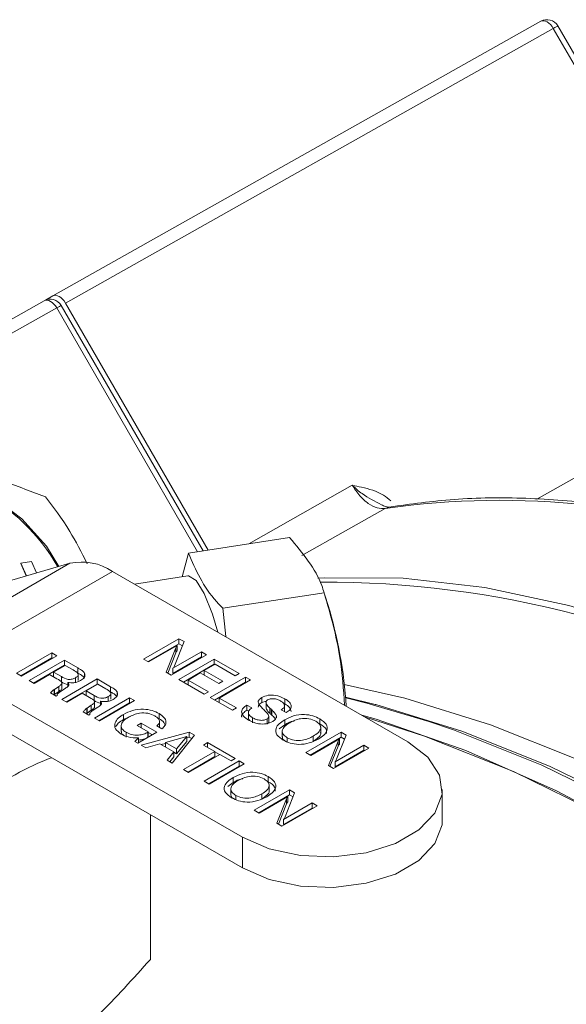
# Model space of a CAD drawing. Units: inches. Extents: x 0.7 to 43.3, y 0.7 to 33.3.
# Drawn here: x 33.5 to 34.4, y 26.9 to 28.4 of the extents above; entities that cross this region are included whole.
import ezdxf

# ---------------------------------------------------------------- set-up
doc = ezdxf.new("R2010")
doc.units = ezdxf.units.IN
doc.header["$MEASUREMENT"] = 0

msp = doc.modelspace()

# ---------------------------------------------------------------- linework, layer by layer
at = {"color": 7, "linetype": 'Continuous', "lineweight": 15}
for p, q in [((33.5571, 27.9912), (34.3386, 28.4312)), ((34.6876, 27.8665), (34.3658, 28.4238)), ((34.3586, 28.4196), (33.5771, 27.9796)), ((34.6804, 27.8623), (34.3586, 28.4196)), ((33.1905, 27.7847), (33.5431, 27.9832)), ((33.5571, 27.9912), (33.5451, 27.9842)), ((33.7975, 27.5824), (33.5703, 27.9758)), ((33.8057, 27.5837), (33.5771, 27.9796)), ((33.9363, 27.6039), (33.7742, 27.5788)), ((33.7742, 27.5788), (33.7639, 27.5407)), ((33.3194, 27.4094), (33.5844, 27.5626)), ((33.4354, 27.5195), (33.5844, 27.5626)), ((33.5057, 27.5628), (33.5228, 27.5653)), ((33.5146, 27.5424), (33.5057, 27.5628)), ((33.5057, 27.5628), (33.5057, 27.5623)), ((33.5145, 27.5424), (33.5057, 27.5623)), ((33.5228, 27.5653), (33.5307, 27.5471)), ((33.3873, 27.3964), (33.6524, 27.5495)), ((33.6524, 27.5495), (34.1258, 27.2765)), ((33.7732, 27.5422), (33.688, 27.529)), ((33.9915, 27.5153), (33.8294, 27.4903)), ((33.9976, 27.4963), (33.9901, 27.5199)), ((33.8339, 27.4449), (33.8294, 27.4903)), ((33.7024, 27.4089), (33.7589, 27.4416)), ((33.7095, 27.4048), (33.7589, 27.4334)), ((33.7562, 27.4308), (33.7104, 27.4043)), ((33.7671, 27.4369), (33.7517, 27.3983)), ((33.7562, 27.4226), (33.7562, 27.4308)), ((33.7589, 27.4416), (33.7671, 27.4369)), ((33.7589, 27.4334), (33.7589, 27.4416)), ((33.7589, 27.4334), (33.7644, 27.4302)), ((33.4987, 27.3863), (33.5552, 27.4189)), ((33.5632, 27.4143), (33.5067, 27.3817)), ((33.5552, 27.4189), (33.5632, 27.4143)), ((33.5552, 27.4108), (33.5552, 27.4189)), ((33.7385, 27.388), (33.754, 27.4272)), ((33.7412, 27.3865), (33.754, 27.419)), ((33.8032, 27.416), (33.7466, 27.3834)), ((33.7494, 27.3942), (33.7952, 27.4206)), ((33.754, 27.419), (33.754, 27.4272)), ((33.7952, 27.4206), (33.8032, 27.416)), ((33.7952, 27.4125), (33.7952, 27.4206)), ((33.5058, 27.3822), (33.5552, 27.4108)), ((33.519, 27.3746), (33.5756, 27.4072)), ((33.5261, 27.3705), (33.5756, 27.3991)), ((33.5552, 27.4108), (33.5561, 27.4103)), ((33.5769, 27.3989), (33.5581, 27.388)), ((33.5756, 27.4072), (33.5972, 27.3947)), ((33.5756, 27.3991), (33.5756, 27.4072)), ((33.5756, 27.3991), (33.5764, 27.3986)), ((33.5895, 27.3917), (33.5769, 27.3989)), ((33.7104, 27.4043), (33.7024, 27.4089)), ((33.7494, 27.386), (33.7952, 27.4125)), ((33.759, 27.3763), (33.8155, 27.4089)), ((33.7661, 27.3722), (33.8155, 27.4008)), ((33.7952, 27.4125), (33.7961, 27.412)), ((33.817, 27.4006), (33.7996, 27.3905)), ((33.8155, 27.4089), (33.8555, 27.3859)), ((33.8155, 27.4008), (33.8155, 27.4089)), ((33.8155, 27.4008), (33.8164, 27.4002)), ((33.849, 27.3821), (33.817, 27.4006)), ((33.3873, 27.3964), (33.8607, 27.1234)), ((33.5067, 27.3817), (33.4987, 27.3863)), ((33.5516, 27.3842), (33.527, 27.37)), ((33.5635, 27.3773), (33.5516, 27.3842)), ((33.5581, 27.388), (33.5706, 27.3808)), ((33.5581, 27.3805), (33.5581, 27.388)), ((33.5972, 27.3866), (33.5972, 27.3947)), ((33.5977, 27.3748), (33.5977, 27.385)), ((33.6076, 27.3806), (33.6076, 27.3865)), ((33.7466, 27.3834), (33.7385, 27.388)), ((33.7494, 27.386), (33.7494, 27.3942)), ((33.7931, 27.3867), (33.7735, 27.3754)), ((33.8226, 27.3697), (33.7931, 27.3867)), ((33.7996, 27.3905), (33.8291, 27.3734)), ((33.7996, 27.383), (33.7996, 27.3905)), ((33.8555, 27.3859), (33.849, 27.3821)), ((33.527, 27.37), (33.519, 27.3746)), ((33.5706, 27.3726), (33.5706, 27.3808)), ((33.5713, 27.3444), (33.6278, 27.3771)), ((33.5716, 27.3614), (33.5716, 27.3716)), ((33.5783, 27.3404), (33.6278, 27.3689)), ((33.5809, 27.3653), (33.5809, 27.3716)), ((33.5934, 27.3708), (33.5934, 27.379)), ((33.6292, 27.3688), (33.6103, 27.3579)), ((33.6278, 27.3771), (33.6495, 27.3646)), ((33.6278, 27.3689), (33.6278, 27.3771)), ((33.6278, 27.3689), (33.6286, 27.3685)), ((33.6417, 27.3615), (33.6292, 27.3688)), ((33.7996, 27.3528), (33.759, 27.3763)), ((33.7735, 27.3754), (33.8061, 27.3566)), ((33.7735, 27.3679), (33.7735, 27.3754)), ((33.809, 27.3474), (33.8656, 27.3801)), ((33.8161, 27.3433), (33.8656, 27.3719)), ((33.8291, 27.3734), (33.8226, 27.3697)), ((33.8736, 27.3755), (33.8236, 27.3465)), ((33.8656, 27.3801), (33.8736, 27.3755)), ((33.8656, 27.3719), (33.8656, 27.3801)), ((33.8656, 27.3719), (33.8665, 27.3714)), ((33.5625, 27.3495), (33.5533, 27.3548)), ((33.5593, 27.3602), (33.5595, 27.3603)), ((33.5593, 27.352), (33.5593, 27.3602)), ((33.5593, 27.352), (33.5595, 27.3522)), ((33.5595, 27.3603), (33.5664, 27.3651)), ((33.5595, 27.3522), (33.5595, 27.3603)), ((33.5595, 27.3522), (33.5664, 27.3569)), ((33.5641, 27.3504), (33.5625, 27.3495)), ((33.5638, 27.3514), (33.5638, 27.3502)), ((33.5664, 27.3569), (33.5664, 27.3651)), ((33.5767, 27.3618), (33.5679, 27.3559)), ((33.6039, 27.3541), (33.5792, 27.3398)), ((33.6158, 27.3472), (33.6039, 27.3541)), ((33.6103, 27.3579), (33.6229, 27.3506)), ((33.6103, 27.3504), (33.6103, 27.3579)), ((33.6229, 27.3425), (33.6229, 27.3506)), ((33.6495, 27.3564), (33.6495, 27.3646)), ((33.6499, 27.3446), (33.6499, 27.3548)), ((33.6599, 27.3505), (33.6599, 27.3563)), ((33.8061, 27.3566), (33.7996, 27.3528)), ((33.3873, 27.3474), (33.8607, 27.0744)), ((33.5792, 27.3398), (33.5713, 27.3444)), ((33.6118, 27.3302), (33.6186, 27.3349)), ((33.6186, 27.3268), (33.6186, 27.3349)), ((33.6235, 27.3143), (33.68, 27.347)), ((33.6238, 27.3312), (33.6238, 27.3415)), ((33.6306, 27.3102), (33.68, 27.3388)), ((33.688, 27.3424), (33.6315, 27.3097)), ((33.6332, 27.3351), (33.6332, 27.3415)), ((33.6456, 27.3407), (33.6456, 27.3489)), ((33.68, 27.347), (33.688, 27.3424)), ((33.68, 27.3388), (33.68, 27.347)), ((33.68, 27.3388), (33.6809, 27.3383)), ((33.8446, 27.3269), (33.809, 27.3474)), ((33.8236, 27.3465), (33.8511, 27.3306)), ((33.8236, 27.339), (33.8236, 27.3465)), ((33.8678, 27.3353), (33.8758, 27.3307)), ((33.8678, 27.3271), (33.8678, 27.3353)), ((33.8917, 27.3392), (33.8917, 27.3474)), ((33.8917, 27.3392), (33.8985, 27.3416)), ((33.8984, 27.3408), (33.8984, 27.3306)), ((33.9262, 27.3381), (33.9287, 27.3371)), ((33.9278, 27.3253), (33.9278, 27.3355)), ((33.9287, 27.3371), (33.9287, 27.3453)), ((33.6148, 27.3193), (33.6056, 27.3246)), ((33.6115, 27.3301), (33.6118, 27.3302)), ((33.6115, 27.3219), (33.6115, 27.3301)), ((33.6115, 27.3219), (33.6118, 27.322)), ((33.6118, 27.322), (33.6118, 27.3302)), ((33.6118, 27.322), (33.6186, 27.3268)), ((33.6164, 27.3202), (33.6148, 27.3193)), ((33.6161, 27.3213), (33.6161, 27.3201)), ((33.6289, 27.3317), (33.6201, 27.3258)), ((33.6702, 27.3122), (33.6702, 27.3203)), ((33.7272, 27.3133), (33.7272, 27.3215)), ((33.8511, 27.3306), (33.8446, 27.3269)), ((33.8678, 27.3271), (33.871, 27.3253)), ((33.8702, 27.3243), (33.8702, 27.3141)), ((33.9046, 27.322), (33.9046, 27.3302)), ((33.9069, 27.3198), (33.9069, 27.328)), ((33.9075, 27.3192), (33.9075, 27.3274)), ((33.9309, 27.3231), (33.9229, 27.3277)), ((33.6315, 27.3097), (33.6235, 27.3143)), ((33.6664, 27.3029), (33.6664, 27.2927)), ((33.6702, 27.3122), (33.682, 27.3172)), ((33.6921, 27.3023), (33.6986, 27.3061)), ((33.6986, 27.3061), (33.7236, 27.2917)), ((33.6986, 27.2986), (33.6986, 27.3061)), ((33.7277, 27.2995), (33.7277, 27.3097)), ((33.8768, 27.3068), (33.8768, 27.315)), ((33.9003, 27.3048), (33.9003, 27.313)), ((33.9027, 27.3075), (33.9027, 27.3177)), ((33.9151, 27.315), (33.9151, 27.3177)), ((33.9196, 27.2971), (33.9284, 27.3035)), ((33.9284, 27.3035), (33.9284, 27.3116)), ((33.9846, 27.3049), (33.9846, 27.3131)), ((33.6742, 27.2836), (33.6742, 27.2917)), ((33.7098, 27.2921), (33.6921, 27.3023)), ((33.7236, 27.2917), (33.6932, 27.2741)), ((33.6982, 27.2712), (33.7754, 27.292)), ((33.7091, 27.2917), (33.7098, 27.2921)), ((33.7091, 27.2836), (33.7091, 27.2917)), ((33.7098, 27.284), (33.7098, 27.2921)), ((33.7098, 27.2915), (33.7165, 27.2876)), ((33.7316, 27.2972), (33.7236, 27.3018)), ((33.7839, 27.2871), (33.7483, 27.2423)), ((33.7754, 27.292), (33.7839, 27.2871)), ((33.7754, 27.2838), (33.7754, 27.292)), ((33.9245, 27.2941), (33.9245, 27.2839)), ((33.9621, 27.2591), (34.0187, 27.2918)), ((33.986, 27.29), (33.986, 27.3002)), ((34.0269, 27.287), (34.0115, 27.2485)), ((34.0187, 27.2918), (34.0269, 27.287)), ((34.0187, 27.2836), (34.0187, 27.2918)), ((33.6881, 27.277), (33.6942, 27.2826)), ((33.6932, 27.2741), (33.6881, 27.277)), ((33.6942, 27.2748), (33.6942, 27.2826)), ((33.7059, 27.2668), (33.6982, 27.2712)), ((33.7286, 27.2729), (33.7059, 27.2668)), ((33.7091, 27.2836), (33.7098, 27.284)), ((33.7507, 27.2602), (33.7286, 27.2729)), ((33.7307, 27.2718), (33.7375, 27.2736)), ((33.7715, 27.2848), (33.7375, 27.2754)), ((33.7375, 27.2754), (33.755, 27.2652)), ((33.7375, 27.2678), (33.7375, 27.2754)), ((33.755, 27.2652), (33.7715, 27.2848)), ((33.755, 27.2571), (33.7715, 27.2766)), ((33.7715, 27.2766), (33.7715, 27.2848)), ((33.7715, 27.2827), (33.7754, 27.2838)), ((33.7754, 27.2838), (33.7794, 27.2815)), ((33.7983, 27.2712), (33.8048, 27.275)), ((33.8165, 27.2608), (33.7983, 27.2712)), ((33.8048, 27.275), (33.8491, 27.2495)), ((33.8048, 27.2675), (33.8048, 27.275)), ((33.9324, 27.2763), (33.9324, 27.2829)), ((33.9692, 27.255), (34.0187, 27.2836)), ((34.016, 27.281), (33.9701, 27.2545)), ((33.9741, 27.2771), (33.9741, 27.2853)), ((33.9983, 27.2382), (34.0138, 27.2774)), ((34.0091, 27.2444), (34.055, 27.2708)), ((34.0138, 27.2692), (34.0138, 27.2774)), ((34.016, 27.2728), (34.016, 27.281)), ((34.0187, 27.2836), (34.0242, 27.2804)), ((34.055, 27.2708), (34.0629, 27.2662)), ((34.055, 27.2627), (34.055, 27.2708)), ((33.74, 27.2471), (33.7507, 27.2602)), ((33.7507, 27.252), (33.7507, 27.2602)), ((33.7507, 27.2595), (33.755, 27.2571)), ((33.755, 27.2571), (33.755, 27.2652)), ((33.7664, 27.2319), (33.8165, 27.2608)), ((33.8244, 27.2562), (33.7744, 27.2273)), ((33.8165, 27.2526), (33.8165, 27.2608)), ((33.8165, 27.2601), (33.8239, 27.2558)), ((33.8426, 27.2457), (33.8244, 27.2562)), ((33.9701, 27.2545), (33.9621, 27.2591)), ((34.0009, 27.2367), (34.0138, 27.2692)), ((34.0629, 27.2662), (34.0064, 27.2336)), ((34.0091, 27.2362), (34.055, 27.2627)), ((34.055, 27.2627), (34.0559, 27.2621)), ((33.7483, 27.2423), (33.74, 27.2471)), ((33.7446, 27.2445), (33.7507, 27.252)), ((33.7735, 27.2278), (33.8165, 27.2526)), ((33.7991, 27.213), (33.8556, 27.2457)), ((33.8636, 27.2411), (33.8071, 27.2084)), ((33.8491, 27.2495), (33.8426, 27.2457)), ((33.8556, 27.2457), (33.8636, 27.2411)), ((33.8556, 27.2375), (33.8556, 27.2457)), ((34.0091, 27.2362), (34.0091, 27.2444)), ((33.7744, 27.2273), (33.7664, 27.2319)), ((33.8062, 27.209), (33.8556, 27.2375)), ((33.8556, 27.2375), (33.8565, 27.237)), ((34.0064, 27.2336), (33.9983, 27.2382)), ((33.8071, 27.2084), (33.7991, 27.213)), ((33.8371, 27.2046), (33.8459, 27.211)), ((33.8459, 27.211), (33.8459, 27.2191)), ((33.9021, 27.2124), (33.9021, 27.2206)), ((33.9035, 27.1975), (33.9035, 27.2077)), ((33.842, 27.2016), (33.842, 27.1914)), ((33.8796, 27.1666), (33.9362, 27.1993)), ((33.8916, 27.1846), (33.8916, 27.1928)), ((33.9443, 27.1945), (33.929, 27.156)), ((33.9362, 27.1993), (33.9443, 27.1945)), ((33.9362, 27.1911), (33.9362, 27.1993)), ((34.1808, 27.151), (34.1808, 27.2)), ((33.8499, 27.1838), (33.8499, 27.1904)), ((33.8867, 27.1625), (33.9362, 27.1911)), ((33.9334, 27.1885), (33.8876, 27.162)), ((33.9158, 27.1457), (33.9312, 27.1849)), ((33.9184, 27.1442), (33.9312, 27.1767)), ((33.9266, 27.1519), (33.9725, 27.1783)), ((33.9312, 27.1767), (33.9312, 27.1849)), ((33.9334, 27.1803), (33.9334, 27.1885)), ((33.9362, 27.1911), (33.9417, 27.1879)), ((33.9725, 27.1783), (33.9804, 27.1737)), ((33.9725, 27.1702), (33.9725, 27.1783)), ((33.8876, 27.162), (33.8796, 27.1666)), ((33.9804, 27.1737), (33.9239, 27.1411)), ((33.9266, 27.1437), (33.9725, 27.1702)), ((33.9725, 27.1702), (33.9734, 27.1696)), ((33.7133, 27.1594), (33.7133, 26.9276)), ((33.9239, 27.1411), (33.9158, 27.1457)), ((33.9266, 27.1437), (33.9266, 27.1519)), ((33.8607, 27.1234), (33.8607, 27.0744))]:
    msp.add_line(p, q, dxfattribs=at)
at = {"color": 8, "linetype": 'Continuous', "lineweight": 15}
for p, q in [((33.5631, 27.9717), (33.2134, 27.7748)), ((33.7887, 27.581), (33.5631, 27.9717))]:
    msp.add_line(p, q, dxfattribs=at)
at = {"color": 7, "linetype": 'Continuous', "lineweight": 15, "flags": 128}
for points in [[(34.3586, 28.4196), (34.3565, 28.4229), (34.3541, 28.4258), (34.3514, 28.4283), (34.3487, 28.4302), (34.3459, 28.4315), (34.3432, 28.4321), (34.3408, 28.432), (34.3386, 28.4312)], [(33.5631, 27.9717), (33.561, 27.975), (33.5586, 27.9779), (33.5559, 27.9804), (33.5532, 27.9823), (33.5504, 27.9835), (33.5477, 27.9841), (33.5453, 27.984), (33.5431, 27.9832)], [(33.5667, 27.5575), (33.5469, 27.5901), (33.5075, 27.6335), (33.456, 27.6724), (33.3938, 27.7057), (33.3228, 27.7324), (33.2459, 27.7517)], [(33.8212, 27.4522), (33.8125, 27.4811), (33.7993, 27.5142), (33.7863, 27.5351), (33.7744, 27.5422), (33.7732, 27.5422)], [(35.8724, 26.3706), (35.751, 26.5237), (35.6246, 26.6688), (35.4937, 26.805), (35.3592, 26.9317), (35.2219, 27.0479), (35.0825, 27.1532), (34.9419, 27.2468), (34.8009, 27.3282), (34.6603, 27.3969), (34.5209, 27.4526), (34.3835, 27.4949), (34.249, 27.5235), (34.1182, 27.5384), (33.9917, 27.5393), (33.9812, 27.5388)], [(34.0743, 27.336), (34.0735, 27.3362), (34.0259, 27.3479)], [(34.026, 27.3466), (34.0599, 27.3381), (34.1594, 27.3088)], [(34.0517, 27.3192), (34.0749, 27.3124), (34.2185, 27.2622), (34.3639, 27.198), (34.5102, 27.1201), (34.6565, 27.0291), (34.8019, 26.9254), (34.9455, 26.8098), (35.0865, 26.6829)], [(33.8607, 27.1234), (33.9035, 27.1049), (33.9535, 27.0942), (34.0067, 27.092), (34.0589, 27.0986), (34.1057, 27.1133), (34.1434, 27.1351), (34.169, 27.1622), (34.1803, 27.1923), (34.1765, 27.223), (34.1578, 27.2519), (34.1258, 27.2765)], [(33.8607, 27.0744), (33.9035, 27.0559), (33.9535, 27.0452), (34.0067, 27.043), (34.0589, 27.0496), (34.1057, 27.0643), (34.1434, 27.0861), (34.169, 27.1132), (34.1803, 27.1433), (34.1808, 27.151)]]:
    msp.add_lwpolyline(points, dxfattribs=at)
at = {"color": 8, "linetype": 'Continuous', "lineweight": 15, "flags": 128}
for points in [[(34.3658, 28.4238), (34.3656, 28.4236), (34.3647, 28.4231), (34.3632, 28.4223), (34.3611, 28.4211), (34.3586, 28.4196)], [(33.5703, 27.9758), (33.5701, 27.9757), (33.5692, 27.9752), (33.5677, 27.9743), (33.5656, 27.9731), (33.5631, 27.9717)], [(34.3321, 27.6652), (34.4174, 27.7135), (34.6804, 27.8623)], [(33.8709, 27.5937), (33.9377, 27.6316), (34.0365, 27.6875)], [(34.0895, 27.6503), (34.0258, 27.6143), (33.9558, 27.5747)], [(34.0959, 27.6526), (34.0939, 27.6522), (34.0895, 27.6503)], [(34.0238, 27.3682), (34.1206, 27.3462), (34.2579, 27.3038), (34.3973, 27.2481), (34.5378, 27.1794), (34.6788, 27.098), (34.8194, 27.0044), (34.9588, 26.8992), (35.0961, 26.783), (35.2306, 26.6565), (35.3615, 26.5203), (35.4879, 26.3754), (35.6093, 26.2224)], [(35.5732, 26.2039), (35.451, 26.358), (35.3236, 26.5041), (35.1918, 26.6414), (35.0563, 26.7689), (34.918, 26.886), (34.7776, 26.992), (34.6359, 27.0863), (34.4939, 27.1683), (34.3523, 27.2375), (34.2119, 27.2936), (34.0743, 27.336)], [(35.5322, 26.1795), (35.4084, 26.336), (35.2793, 26.4844), (35.1457, 26.6237), (35.0084, 26.7532), (34.8682, 26.8721), (34.7258, 26.9796), (34.5822, 27.0753), (34.4382, 27.1584), (34.2946, 27.2286), (34.1522, 27.2854), (34.0576, 27.3159)], [(34.1594, 27.3088), (34.1989, 27.2954), (34.34, 27.239), (34.4823, 27.1695), (34.625, 27.0871), (34.7673, 26.9923), (34.9083, 26.8858), (35.0473, 26.7681), (35.1834, 26.6399), (35.3158, 26.502), (35.4438, 26.3552), (35.5666, 26.2003)]]:
    msp.add_lwpolyline(points, dxfattribs=at)
at = {"color": 7, "linetype": 'Continuous', "lineweight": 15}
for centre, radius, start, end in [((34.3485, 28.4138), 0.02, 30, 119.3811), ((33.553, 27.9658), 0.02, 30, 119.3811), ((33.2933, 27.4016), 0.3129, 29.7636, 62.1505), ((34.2733, 26.3616), 1.3018, 69.4014, 98.1166), ((33.6029, 27.4753), 0.0892, 56.3316, 101.9332), ((33.994, 25.9432), 1.589, 60.4268, 90.2756), ((33.3021, 27.2865), 0.7264, 3.7103, 16.789)]:
    msp.add_arc(centre, radius, start, end, dxfattribs=at)
msp.add_ellipse((33.5671, 27.9738), major_axis=(-0.01, 0.0173), ratio=0.577382, start_param=4.712584, end_param=6.283305, dxfattribs=at)
for points, knots in [([(33.5452, 27.6688), (33.4908, 27.6896), (33.3908, 27.7278), (33.2873, 27.7465), (33.2401, 27.7551)], [0, 0, 0, 0, 0.544177, 1, 1, 1, 1]), ([(34.0895, 27.6503), (34.0853, 27.6503), (34.0768, 27.6501), (34.0622, 27.6578), (34.0479, 27.6702), (34.0404, 27.6817), (34.0365, 27.6875)], [0, 0, 0, 0, 0.248226, 0.496448, 0.744662, 1, 1, 1, 1]), ([(33.6122, 27.5618), (33.6028, 27.5799), (33.5801, 27.6237), (33.5581, 27.6521), (33.5452, 27.6688)], [0, 0, 0, 0, 0.413174, 1, 1, 1, 1]), ([(34.7451, 27.582), (34.723, 27.5894), (34.659, 27.6108), (34.5544, 27.6377), (34.4327, 27.659), (34.3141, 27.6684), (34.2013, 27.6672), (34.1302, 27.6574), (34.0959, 27.6526)], [0, 0, 0, 0, 0.096634, 0.279919, 0.46314, 0.646163, 0.828905, 1, 1, 1, 1]), ([(34.0958, 27.6526), (34.0958, 27.6526), (34.0955, 27.6525), (34.0921, 27.652), (34.0857, 27.6552), (34.0834, 27.6564)], [0, 0, 0, 0, 0.0486665, 0.6522201, 1, 1, 1, 1]), ([(33.9363, 27.6039), (33.9571, 27.5787), (33.981, 27.5499), (33.9903, 27.5192), (33.9915, 27.5153)], [0, 0, 0, 0, 0.873846, 1, 1, 1, 1]), ([(33.8294, 27.4903), (33.826, 27.4937), (33.7988, 27.5217), (33.7857, 27.5521), (33.7742, 27.5788)], [0, 0, 0, 0, 0.124529, 1, 1, 1, 1]), ([(33.9915, 27.5153), (34.0014, 27.4808), (34.0183, 27.4216), (34.0225, 27.3605), (34.0242, 27.3351)], [0, 0, 0, 0, 0.584286, 1, 1, 1, 1]), ([(33.754, 27.4272), (33.7543, 27.4279), (33.7549, 27.4291), (33.7558, 27.4303), (33.7562, 27.4308)], [0, 0, 0, 0, 0.559957, 1, 1, 1, 1]), ([(33.754, 27.419), (33.7543, 27.4197), (33.7549, 27.4209), (33.7558, 27.4221), (33.7562, 27.4226)], [0, 0, 0, 0, 0.559957, 1, 1, 1, 1]), ([(33.7517, 27.3983), (33.7514, 27.3975), (33.7508, 27.3961), (33.7498, 27.3948), (33.7494, 27.3942)], [0, 0, 0, 0, 0.5601495, 1, 1, 1, 1]), ([(33.5934, 27.379), (33.5948, 27.3799), (33.597, 27.3814), (33.5979, 27.3839), (33.5965, 27.3876), (33.5926, 27.3898), (33.5895, 27.3917)], [0, 0, 0, 0, 0.249914, 0.375118, 0.500285, 1, 1, 1, 1]), ([(33.5972, 27.3947), (33.5987, 27.3939), (33.601, 27.3925), (33.604, 27.3905), (33.6063, 27.3886), (33.6072, 27.3872), (33.6076, 27.3865)], [0, 0, 0, 0, 0.340181, 0.560242, 0.780176, 1, 1, 1, 1]), ([(33.5972, 27.3866), (33.5987, 27.3857), (33.601, 27.3844), (33.604, 27.3823), (33.6063, 27.3804), (33.6072, 27.379), (33.6076, 27.3783)], [0, 0, 0, 0, 0.340181, 0.560242, 0.780176, 1, 1, 1, 1]), ([(33.6076, 27.3865), (33.6081, 27.3852), (33.6089, 27.3828), (33.6072, 27.3784), (33.6036, 27.376), (33.6015, 27.3745)], [0, 0, 0, 0, 0.280369, 0.560624, 1, 1, 1, 1]), ([(33.5664, 27.3651), (33.5677, 27.366), (33.5697, 27.3674), (33.5716, 27.3697), (33.5712, 27.3735), (33.5669, 27.3756), (33.5635, 27.3773)], [0, 0, 0, 0, 0.25104, 0.376425, 0.500395, 1, 1, 1, 1]), ([(33.5706, 27.3808), (33.574, 27.3789), (33.5781, 27.3766), (33.5848, 27.3762), (33.5892, 27.3769), (33.5917, 27.3781), (33.5934, 27.379)], [0, 0, 0, 0, 0.49872, 0.624089, 0.749578, 1, 1, 1, 1]), ([(33.5706, 27.3726), (33.5739, 27.3706), (33.5774, 27.3685), (33.5821, 27.3683), (33.5825, 27.3683)], [0, 0, 0, 0, 0.932116, 1, 1, 1, 1]), ([(33.5809, 27.3716), (33.5817, 27.3707), (33.5833, 27.3688), (33.5815, 27.365), (33.5785, 27.363), (33.5767, 27.3618)], [0, 0, 0, 0, 0.279986, 0.558329, 1, 1, 1, 1]), ([(33.6015, 27.3745), (33.5999, 27.3737), (33.5968, 27.3721), (33.5895, 27.3705), (33.5842, 27.3712), (33.5809, 27.3716)], [0, 0, 0, 0, 0.281123, 0.561717, 1, 1, 1, 1]), ([(33.5533, 27.3548), (33.5542, 27.3559), (33.5558, 27.3578), (33.5582, 27.3595), (33.5593, 27.3602)], [0, 0, 0, 0, 0.558411, 1, 1, 1, 1]), ([(33.5679, 27.3559), (33.5666, 27.355), (33.5648, 27.3538), (33.5636, 27.3517), (33.564, 27.3508), (33.5641, 27.3504)], [0, 0, 0, 0, 0.560751, 0.780629, 1, 1, 1, 1]), ([(33.5664, 27.3569), (33.5677, 27.3578), (33.5696, 27.3593), (33.5715, 27.3612), (33.5714, 27.3621), (33.5713, 27.3624)], [0, 0, 0, 0, 0.578605, 0.867595, 1, 1, 1, 1]), ([(33.6229, 27.3506), (33.6262, 27.3488), (33.6304, 27.3465), (33.6371, 27.346), (33.6414, 27.3467), (33.6439, 27.348), (33.6456, 27.3489)], [0, 0, 0, 0, 0.49872, 0.624089, 0.749578, 1, 1, 1, 1]), ([(33.6456, 27.3489), (33.6471, 27.3498), (33.6492, 27.3512), (33.6502, 27.3537), (33.6488, 27.3574), (33.6449, 27.3597), (33.6417, 27.3615)], [0, 0, 0, 0, 0.249914, 0.375118, 0.500285, 1, 1, 1, 1]), ([(33.6495, 27.3646), (33.6509, 27.3638), (33.6532, 27.3624), (33.6563, 27.3604), (33.6585, 27.3585), (33.6594, 27.357), (33.6599, 27.3563)], [0, 0, 0, 0, 0.340181, 0.560242, 0.780176, 1, 1, 1, 1]), ([(33.6495, 27.3564), (33.6509, 27.3556), (33.6532, 27.3542), (33.6563, 27.3522), (33.6585, 27.3503), (33.6594, 27.3489), (33.6599, 27.3482)], [0, 0, 0, 0, 0.340181, 0.560242, 0.780176, 1, 1, 1, 1]), ([(33.6599, 27.3563), (33.6603, 27.3551), (33.6612, 27.3527), (33.6594, 27.3483), (33.6559, 27.3458), (33.6537, 27.3443)], [0, 0, 0, 0, 0.280369, 0.560624, 1, 1, 1, 1]), ([(33.8917, 27.3474), (33.8949, 27.3488), (33.9011, 27.3516), (33.9161, 27.3513), (33.9239, 27.3476), (33.9287, 27.3453)], [0, 0, 0, 0, 0.280042, 0.56027, 1, 1, 1, 1]), ([(33.6186, 27.3349), (33.62, 27.3359), (33.622, 27.3373), (33.6239, 27.3395), (33.6234, 27.3433), (33.6192, 27.3455), (33.6158, 27.3472)], [0, 0, 0, 0, 0.25104, 0.376425, 0.500395, 1, 1, 1, 1]), ([(33.6229, 27.3425), (33.6262, 27.3405), (33.6297, 27.3384), (33.6344, 27.3381), (33.6347, 27.3381)], [0, 0, 0, 0, 0.932116, 1, 1, 1, 1]), ([(33.6332, 27.3415), (33.634, 27.3406), (33.6355, 27.3387), (33.6338, 27.3349), (33.6308, 27.3329), (33.6289, 27.3317)], [0, 0, 0, 0, 0.279986, 0.558329, 1, 1, 1, 1]), ([(33.6537, 27.3443), (33.6522, 27.3435), (33.649, 27.3419), (33.6418, 27.3404), (33.6364, 27.3411), (33.6332, 27.3415)], [0, 0, 0, 0, 0.281123, 0.561717, 1, 1, 1, 1]), ([(33.8702, 27.3112), (33.8673, 27.3132), (33.8615, 27.3169), (33.8584, 27.3241), (33.8613, 27.3306), (33.8656, 27.3337), (33.8678, 27.3353)], [0, 0, 0, 0, 0.280657, 0.559429, 0.779298, 1, 1, 1, 1]), ([(33.8953, 27.3274), (33.8919, 27.3306), (33.8876, 27.3346), (33.8857, 27.34), (33.8866, 27.3438), (33.8897, 27.346), (33.8917, 27.3474)], [0, 0, 0, 0, 0.500943, 0.626188, 0.751268, 1, 1, 1, 1]), ([(33.886, 27.332), (33.8861, 27.3329), (33.8864, 27.3357), (33.8896, 27.3378), (33.8917, 27.3392)], [0, 0, 0, 0, 0.321454, 1, 1, 1, 1]), ([(33.9009, 27.3435), (33.9002, 27.343), (33.8989, 27.3421), (33.898, 27.3396), (33.8994, 27.3354), (33.9025, 27.3323), (33.9046, 27.3302)], [0, 0, 0, 0, 0.12479, 0.249814, 0.499493, 1, 1, 1, 1]), ([(33.9217, 27.3418), (33.9201, 27.3427), (33.9168, 27.3444), (33.9109, 27.3456), (33.905, 27.3454), (33.9023, 27.3441), (33.9009, 27.3435)], [0, 0, 0, 0, 0.280995, 0.560814, 0.780346, 1, 1, 1, 1]), ([(33.9229, 27.3277), (33.9245, 27.3289), (33.9276, 27.3313), (33.9282, 27.3356), (33.9258, 27.3392), (33.9231, 27.341), (33.9217, 27.3418)], [0, 0, 0, 0, 0.280266, 0.558887, 0.779096, 1, 1, 1, 1]), ([(33.9287, 27.3453), (33.9314, 27.3435), (33.9368, 27.34), (33.9396, 27.3334), (33.9371, 27.3274), (33.933, 27.3245), (33.9309, 27.3231)], [0, 0, 0, 0, 0.28065, 0.559701, 0.779492, 1, 1, 1, 1]), ([(33.9287, 27.3371), (33.9315, 27.3354), (33.937, 27.3319), (33.9381, 27.3273), (33.9386, 27.3251)], [0, 0, 0, 0, 0.512873, 1, 1, 1, 1]), ([(33.6056, 27.3246), (33.6065, 27.3257), (33.608, 27.3277), (33.6105, 27.3293), (33.6115, 27.3301)], [0, 0, 0, 0, 0.558411, 1, 1, 1, 1]), ([(33.6201, 27.3258), (33.6188, 27.3249), (33.617, 27.3236), (33.6159, 27.3216), (33.6162, 27.3207), (33.6164, 27.3202)], [0, 0, 0, 0, 0.560751, 0.780629, 1, 1, 1, 1]), ([(33.6186, 27.3268), (33.6199, 27.3277), (33.6219, 27.3291), (33.6238, 27.3311), (33.6236, 27.332), (33.6236, 27.3323)], [0, 0, 0, 0, 0.578605, 0.867595, 1, 1, 1, 1]), ([(33.6666, 27.2886), (33.663, 27.2913), (33.6557, 27.2966), (33.6556, 27.3064), (33.6611, 27.3144), (33.6671, 27.3184), (33.6702, 27.3203)], [0, 0, 0, 0, 0.279269, 0.558397, 0.778967, 1, 1, 1, 1]), ([(33.6702, 27.3203), (33.6748, 27.3226), (33.6839, 27.3272), (33.701, 27.3293), (33.7164, 27.3269), (33.7236, 27.3233), (33.7272, 27.3215)], [0, 0, 0, 0, 0.280514, 0.559474, 0.779378, 1, 1, 1, 1]), ([(33.7204, 27.3178), (33.7169, 27.3195), (33.7099, 27.3228), (33.6927, 27.3229), (33.6837, 27.3185), (33.6783, 27.3158)], [0, 0, 0, 0, 0.280674, 0.560091, 1, 1, 1, 1]), ([(33.7272, 27.3215), (33.7301, 27.3196), (33.7358, 27.3157), (33.739, 27.3087), (33.7372, 27.3022), (33.7335, 27.2988), (33.7316, 27.2972)], [0, 0, 0, 0, 0.2803603, 0.5596436, 0.7795703, 1, 1, 1, 1]), ([(33.8596, 27.316), (33.8595, 27.3161), (33.8586, 27.3182), (33.8616, 27.3225), (33.8657, 27.3255), (33.8678, 27.3271)], [0, 0, 0, 0, 0.039145, 0.518663, 1, 1, 1, 1]), ([(33.8758, 27.3307), (33.874, 27.3294), (33.8704, 27.3268), (33.8698, 27.322), (33.8723, 27.3179), (33.8753, 27.316), (33.8768, 27.315)], [0, 0, 0, 0, 0.2798962, 0.5588101, 0.7791193, 1, 1, 1, 1]), ([(33.8962, 27.3265), (33.896, 27.3267), (33.8957, 27.327), (33.8954, 27.3273), (33.8953, 27.3274)], [0, 0, 0, 0, 0.56, 1, 1, 1, 1]), ([(33.9003, 27.313), (33.901, 27.3135), (33.9023, 27.3145), (33.903, 27.3169), (33.9015, 27.3212), (33.8983, 27.3244), (33.8962, 27.3265)], [0, 0, 0, 0, 0.124674, 0.249605, 0.499326, 1, 1, 1, 1]), ([(33.8985, 27.3316), (33.8987, 27.3306), (33.8992, 27.3271), (33.9024, 27.3241), (33.9046, 27.322)], [0, 0, 0, 0, 0.302045, 1, 1, 1, 1]), ([(33.9046, 27.3302), (33.905, 27.3298), (33.9058, 27.329), (33.9066, 27.3283), (33.9069, 27.328)], [0, 0, 0, 0, 0.559999, 1, 1, 1, 1]), ([(33.9046, 27.322), (33.905, 27.3216), (33.9058, 27.3209), (33.9066, 27.3201), (33.9069, 27.3198)], [0, 0, 0, 0, 0.559999, 1, 1, 1, 1]), ([(33.9069, 27.328), (33.907, 27.3279), (33.9072, 27.3277), (33.9074, 27.3275), (33.9075, 27.3274)], [0, 0, 0, 0, 0.55994, 1, 1, 1, 1]), ([(33.9069, 27.3198), (33.907, 27.3197), (33.9072, 27.3195), (33.9074, 27.3193), (33.9075, 27.3192)], [0, 0, 0, 0, 0.55994, 1, 1, 1, 1]), ([(33.9075, 27.3274), (33.9094, 27.3257), (33.9127, 27.3227), (33.9144, 27.3192), (33.9151, 27.3177)], [0, 0, 0, 0, 0.560907, 1, 1, 1, 1]), ([(33.9075, 27.3192), (33.9094, 27.3176), (33.9119, 27.3154), (33.9132, 27.3129), (33.9135, 27.3124)], [0, 0, 0, 0, 0.779079, 1, 1, 1, 1]), ([(33.9284, 27.3116), (33.9329, 27.3139), (33.9418, 27.3185), (33.9587, 27.3208), (33.974, 27.3184), (33.9811, 27.3149), (33.9846, 27.3131)], [0, 0, 0, 0, 0.2806782, 0.5595916, 0.7793882, 1, 1, 1, 1]), ([(33.6578, 27.3002), (33.6589, 27.3022), (33.6614, 27.3067), (33.6671, 27.3102), (33.6702, 27.3122)], [0, 0, 0, 0, 0.443173, 1, 1, 1, 1]), ([(33.6783, 27.3158), (33.6753, 27.3139), (33.6694, 27.3101), (33.6655, 27.3031), (33.6674, 27.2964), (33.672, 27.2933), (33.6742, 27.2917)], [0, 0, 0, 0, 0.28094, 0.560263, 0.77982, 1, 1, 1, 1]), ([(33.7236, 27.3018), (33.7251, 27.3032), (33.728, 27.3061), (33.7278, 27.3109), (33.7249, 27.3149), (33.7219, 27.3169), (33.7204, 27.3178)], [0, 0, 0, 0, 0.279908, 0.558975, 0.779291, 1, 1, 1, 1]), ([(33.7272, 27.3133), (33.7302, 27.3114), (33.7351, 27.3085), (33.7363, 27.3046), (33.7368, 27.3032)], [0, 0, 0, 0, 0.640606, 1, 1, 1, 1]), ([(33.9092, 27.3089), (33.9059, 27.3074), (33.8993, 27.3045), (33.8835, 27.3049), (33.8753, 27.3088), (33.8702, 27.3112)], [0, 0, 0, 0, 0.280018, 0.560008, 1, 1, 1, 1]), ([(33.8706, 27.3151), (33.8705, 27.3145), (33.87, 27.313), (33.8714, 27.3115), (33.8723, 27.3105)], [0, 0, 0, 0, 0.328673, 1, 1, 1, 1]), ([(33.8768, 27.315), (33.8787, 27.314), (33.8824, 27.3121), (33.889, 27.3106), (33.8957, 27.3108), (33.8988, 27.3123), (33.9003, 27.313)], [0, 0, 0, 0, 0.281092, 0.560896, 0.780311, 1, 1, 1, 1]), ([(33.9021, 27.3064), (33.9025, 27.307), (33.9029, 27.3077), (33.9027, 27.3084), (33.9026, 27.3085)], [0, 0, 0, 0, 0.843956, 1, 1, 1, 1]), ([(33.9151, 27.3177), (33.9149, 27.3159), (33.9146, 27.3125), (33.9109, 27.31), (33.9092, 27.3089)], [0, 0, 0, 0, 0.558294, 1, 1, 1, 1]), ([(33.9259, 27.2791), (33.922, 27.2818), (33.9143, 27.2871), (33.913, 27.2973), (33.919, 27.3056), (33.9252, 27.3096), (33.9284, 27.3116)], [0, 0, 0, 0, 0.27996, 0.558499, 0.77893, 1, 1, 1, 1]), ([(33.9364, 27.307), (33.9334, 27.3051), (33.9275, 27.3013), (33.9236, 27.2943), (33.9256, 27.2875), (33.9302, 27.2845), (33.9324, 27.2829)], [0, 0, 0, 0, 0.280928, 0.560245, 0.779781, 1, 1, 1, 1]), ([(33.9284, 27.3035), (33.9327, 27.3061), (33.9372, 27.3089), (33.9434, 27.3097), (33.9438, 27.3097)], [0, 0, 0, 0, 0.937614, 1, 1, 1, 1]), ([(33.9781, 27.3093), (33.9746, 27.3109), (33.9676, 27.3142), (33.9506, 27.314), (33.9418, 27.3097), (33.9364, 27.307)], [0, 0, 0, 0, 0.280377, 0.559997, 1, 1, 1, 1]), ([(33.9741, 27.2853), (33.9771, 27.2872), (33.983, 27.291), (33.9869, 27.298), (33.9849, 27.3047), (33.9804, 27.3078), (33.9781, 27.3093)], [0, 0, 0, 0, 0.280942, 0.560278, 0.779786, 1, 1, 1, 1]), ([(33.9846, 27.3131), (33.9885, 27.3104), (33.9963, 27.3051), (33.9974, 27.295), (33.9915, 27.2867), (33.9852, 27.2827), (33.9821, 27.2807)], [0, 0, 0, 0, 0.279923, 0.558449, 0.778911, 1, 1, 1, 1]), ([(33.9846, 27.3049), (33.9888, 27.3022), (33.9956, 27.2979), (33.9955, 27.2921), (33.9955, 27.2899)], [0, 0, 0, 0, 0.6100981, 1, 1, 1, 1]), ([(33.6666, 27.2937), (33.6667, 27.2918), (33.6668, 27.2895), (33.6691, 27.2877), (33.6696, 27.2874)], [0, 0, 0, 0, 0.800996, 1, 1, 1, 1]), ([(33.6942, 27.2826), (33.6884, 27.2827), (33.6779, 27.2829), (33.6701, 27.2869), (33.6666, 27.2886)], [0, 0, 0, 0, 0.558202, 1, 1, 1, 1]), ([(33.6742, 27.2917), (33.6771, 27.2903), (33.6827, 27.2876), (33.6934, 27.2867), (33.7026, 27.2884), (33.7069, 27.2906), (33.7091, 27.2917)], [0, 0, 0, 0, 0.280182, 0.559137, 0.779257, 1, 1, 1, 1]), ([(33.9741, 27.2771), (33.9769, 27.279), (33.9826, 27.2828), (33.9868, 27.2881), (33.9859, 27.2908), (33.9858, 27.291)], [0, 0, 0, 0, 0.482121, 0.961487, 1, 1, 1, 1]), ([(33.6942, 27.2791), (33.697, 27.2794), (33.7027, 27.2802), (33.7069, 27.2824), (33.7091, 27.2836)], [0, 0, 0, 0, 0.493442, 1, 1, 1, 1]), ([(33.9247, 27.285), (33.9248, 27.2831), (33.925, 27.2805), (33.9276, 27.2786), (33.9283, 27.2781)], [0, 0, 0, 0, 0.7438488, 1, 1, 1, 1]), ([(33.9821, 27.2807), (33.9776, 27.2784), (33.9686, 27.2738), (33.9518, 27.2715), (33.9366, 27.2738), (33.9295, 27.2774), (33.9259, 27.2791)], [0, 0, 0, 0, 0.280657, 0.559607, 0.779421, 1, 1, 1, 1]), ([(33.9324, 27.2829), (33.936, 27.2813), (33.9429, 27.2781), (33.9599, 27.2783), (33.9687, 27.2826), (33.9741, 27.2853)], [0, 0, 0, 0, 0.28029, 0.559924, 1, 1, 1, 1]), ([(34.0138, 27.2774), (34.0141, 27.2781), (34.0147, 27.2793), (34.0156, 27.2805), (34.016, 27.281)], [0, 0, 0, 0, 0.559957, 1, 1, 1, 1]), ([(34.0138, 27.2692), (34.0141, 27.2699), (34.0147, 27.2711), (34.0156, 27.2723), (34.016, 27.2728)], [0, 0, 0, 0, 0.559957, 1, 1, 1, 1]), ([(33.254, 27.0415), (33.2818, 27.0661), (33.3375, 27.1155), (33.4331, 27.1855), (33.5066, 27.2323), (33.5499, 27.2489), (33.5549, 27.2508)], [0, 0, 0, 0, 0.282659, 0.567795, 0.950532, 1, 1, 1, 1]), ([(34.0115, 27.2485), (34.0111, 27.2477), (34.0105, 27.2463), (34.0096, 27.2449), (34.0091, 27.2444)], [0, 0, 0, 0, 0.56015, 1, 1, 1, 1]), ([(33.8459, 27.2191), (33.8504, 27.2214), (33.8593, 27.226), (33.8762, 27.2283), (33.8915, 27.2259), (33.8986, 27.2224), (33.9021, 27.2206)], [0, 0, 0, 0, 0.280678, 0.559592, 0.779388, 1, 1, 1, 1]), ([(33.8434, 27.1866), (33.8395, 27.1893), (33.8318, 27.1946), (33.8305, 27.2048), (33.8365, 27.2131), (33.8427, 27.2171), (33.8459, 27.2191)], [0, 0, 0, 0, 0.27996, 0.558499, 0.77893, 1, 1, 1, 1]), ([(33.8538, 27.2145), (33.8509, 27.2126), (33.845, 27.2088), (33.8411, 27.2018), (33.8431, 27.195), (33.8477, 27.192), (33.8499, 27.1904)], [0, 0, 0, 0, 0.280928, 0.560245, 0.779781, 1, 1, 1, 1]), ([(33.8459, 27.211), (33.8501, 27.2136), (33.8547, 27.2164), (33.8609, 27.2172), (33.8613, 27.2172)], [0, 0, 0, 0, 0.9376136, 1, 1, 1, 1]), ([(33.8956, 27.2168), (33.8921, 27.2184), (33.8851, 27.2217), (33.8681, 27.2215), (33.8592, 27.2172), (33.8538, 27.2145)], [0, 0, 0, 0, 0.2803768, 0.5599967, 1, 1, 1, 1]), ([(33.8916, 27.1928), (33.8945, 27.1947), (33.9004, 27.1985), (33.9044, 27.2055), (33.9024, 27.2122), (33.8979, 27.2153), (33.8956, 27.2168)], [0, 0, 0, 0, 0.280942, 0.560278, 0.779786, 1, 1, 1, 1]), ([(33.9021, 27.2206), (33.906, 27.2179), (33.9137, 27.2126), (33.9149, 27.2025), (33.909, 27.1942), (33.9027, 27.1902), (33.8996, 27.1882)], [0, 0, 0, 0, 0.279923, 0.558449, 0.778911, 1, 1, 1, 1]), ([(33.9021, 27.2124), (33.9063, 27.2097), (33.9131, 27.2054), (33.913, 27.1996), (33.913, 27.1974)], [0, 0, 0, 0, 0.610098, 1, 1, 1, 1]), ([(33.8422, 27.1925), (33.8423, 27.1906), (33.8425, 27.188), (33.8451, 27.1861), (33.8458, 27.1856)], [0, 0, 0, 0, 0.743849, 1, 1, 1, 1]), ([(33.8499, 27.1904), (33.8534, 27.1888), (33.8604, 27.1856), (33.8774, 27.1858), (33.8862, 27.1901), (33.8916, 27.1928)], [0, 0, 0, 0, 0.28029, 0.559924, 1, 1, 1, 1]), ([(33.8916, 27.1846), (33.8944, 27.1865), (33.9001, 27.1903), (33.9043, 27.1956), (33.9034, 27.1983), (33.9033, 27.1985)], [0, 0, 0, 0, 0.482121, 0.961487, 1, 1, 1, 1]), ([(33.8996, 27.1882), (33.8951, 27.1859), (33.8861, 27.1813), (33.8693, 27.179), (33.854, 27.1813), (33.847, 27.1849), (33.8434, 27.1866)], [0, 0, 0, 0, 0.280657, 0.5596065, 0.7794208, 1, 1, 1, 1]), ([(33.9312, 27.1849), (33.9316, 27.1856), (33.9322, 27.1868), (33.9331, 27.188), (33.9334, 27.1885)], [0, 0, 0, 0, 0.5599565, 1, 1, 1, 1]), ([(33.9312, 27.1767), (33.9316, 27.1774), (33.9322, 27.1786), (33.9331, 27.1798), (33.9334, 27.1803)], [0, 0, 0, 0, 0.559957, 1, 1, 1, 1]), ([(33.929, 27.156), (33.9286, 27.1552), (33.928, 27.1538), (33.9271, 27.1524), (33.9266, 27.1519)], [0, 0, 0, 0, 0.56015, 1, 1, 1, 1]), ([(33.7133, 26.9276), (33.6856, 26.8968), (33.6347, 26.8402), (33.5549, 26.7698), (33.4784, 26.7181), (33.4021, 26.684), (33.327, 26.6653), (33.279, 26.6635), (33.254, 26.6625)], [0, 0, 0, 0, 0.191106, 0.350107, 0.513746, 0.668642, 0.828174, 1, 1, 1, 1])]:
    msp.add_open_spline(points, degree=3, knots=knots, dxfattribs=at)
at = {"color": 8, "linetype": 'Continuous', "lineweight": 15}
for points, knots in [([(34.0365, 27.6875), (34.0366, 27.6874), (34.0416, 27.6865), (34.0583, 27.683), (34.0803, 27.6772), (34.0946, 27.6657), (34.0986, 27.6626)], [0, 0, 0, 0, 0.0041515, 0.2344043, 0.7908425, 1, 1, 1, 1]), ([(34.0834, 27.6563), (34.0727, 27.6617), (34.059, 27.6687), (34.0442, 27.6804), (34.0391, 27.685), (34.0366, 27.6874), (34.0365, 27.6875)], [0, 0, 0, 0, 0.632022, 0.812111, 0.994372, 1, 1, 1, 1])]:
    msp.add_open_spline(points, degree=3, knots=knots, dxfattribs=at)

doc.saveas('drawing.dxf')
